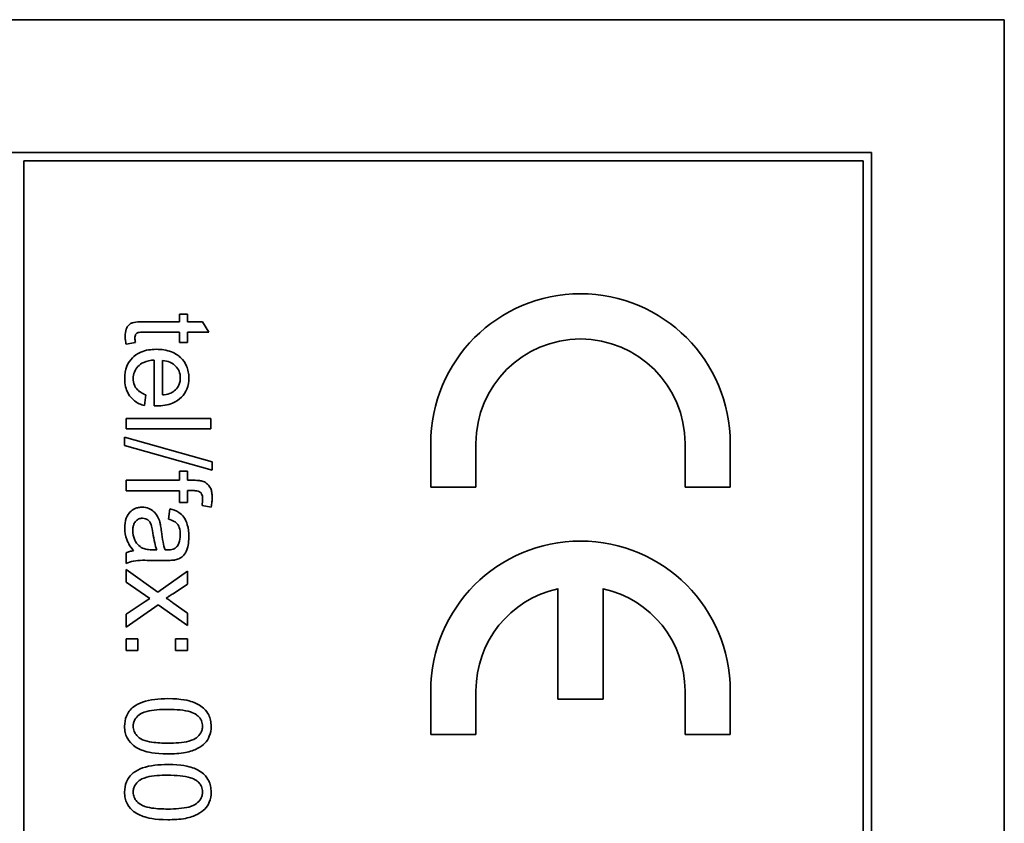
# Model space of a CAD drawing. Units: millimetres. Extents: x -719 to 3777, y -842 to 2675.
# Drawn here: x 1226 to 1244, y -246 to -232 of the extents above; entities that cross this region are included whole.
import ezdxf

# ---------------------------------------------------------------- set-up
doc = ezdxf.new("R2010")
doc.units = ezdxf.units.MM
doc.layers.add('Widoczne (ISO)', color=1, linetype='Continuous', lineweight=35)

msp = doc.modelspace()

# ---------------------------------------------------------------- linework, layer by layer
at = {"layer": 'Widoczne (ISO)'}
for p, q in [((1243.695, -232.067), (1208.695, -232.067)), ((1243.695, -302.067), (1243.695, -232.067)), ((1241.345, -234.417), (1211.045, -234.417)), ((1241.345, -299.717), (1241.345, -234.417)), ((1226.345, -234.567), (1241.195, -234.567)), ((1226.345, -299.567), (1226.345, -234.567)), ((1241.195, -234.567), (1241.195, -299.567)), ((1229.239, -237.277), (1229.096, -237.277)), ((1229.096, -237.277), (1229.096, -237.413)), ((1229.239, -237.413), (1229.239, -237.277)), ((1229.096, -237.413), (1228.47, -237.413)), ((1229.508, -237.413), (1229.239, -237.413)), ((1229.619, -237.597), (1229.508, -237.413)), ((1228.46, -237.597), (1229.096, -237.597)), ((1229.096, -237.597), (1229.096, -237.781)), ((1229.239, -237.597), (1229.619, -237.597)), ((1229.239, -237.781), (1229.239, -237.597)), ((1228.153, -237.807), (1228.317, -237.781)), ((1229.096, -237.781), (1229.239, -237.781)), ((1228.648, -238.09), (1228.648, -238.9)), ((1228.799, -238.707), (1228.799, -238.1)), ((1228.479, -238.896), (1228.503, -238.705)), ((1228.152, -239.122), (1228.152, -239.306)), ((1229.652, -239.122), (1228.152, -239.122)), ((1229.652, -239.306), (1229.652, -239.122)), ((1228.152, -239.306), (1229.652, -239.306)), ((1228.127, -239.454), (1228.127, -239.602)), ((1229.677, -239.888), (1228.127, -239.454)), ((1233.545, -239.567), (1233.545, -240.342)), ((1234.345, -240.342), (1234.345, -239.567)), ((1238.045, -239.567), (1238.045, -240.342)), ((1238.845, -240.342), (1238.845, -239.567)), ((1228.127, -239.602), (1229.677, -240.037)), ((1229.677, -240.037), (1229.677, -239.888)), ((1229.239, -240.055), (1229.096, -240.055)), ((1229.096, -240.055), (1229.096, -240.217)), ((1229.239, -240.217), (1229.239, -240.055)), ((1229.096, -240.217), (1228.152, -240.217)), ((1228.152, -240.217), (1228.152, -240.402)), ((1229.355, -240.217), (1229.239, -240.217)), ((1228.152, -240.402), (1229.096, -240.402)), ((1229.096, -240.402), (1229.096, -240.612)), ((1229.239, -240.612), (1229.239, -240.4)), ((1229.239, -240.4), (1229.339, -240.4)), ((1233.545, -240.342), (1234.345, -240.342)), ((1238.045, -240.342), (1238.845, -240.342)), ((1229.096, -240.612), (1229.239, -240.612)), ((1228.928, -240.725), (1228.904, -240.906)), ((1229.498, -240.662), (1229.659, -240.691)), ((1228.152, -241.501), (1228.152, -241.693)), ((1228.697, -241.45), (1228.63, -241.449)), ((1228.607, -241.635), (1228.853, -241.635)), ((1228.715, -242.195), (1228.152, -241.797)), ((1228.152, -241.797), (1228.152, -242.02)), ((1229.239, -241.827), (1228.715, -242.195)), ((1229.239, -242.056), (1229.239, -241.827)), ((1228.152, -242.02), (1228.571, -242.312)), ((1228.984, -242.225), (1229.239, -242.056)), ((1235.795, -242.135), (1235.795, -244.092)), ((1236.595, -244.092), (1236.595, -242.135)), ((1228.488, -242.365), (1228.152, -242.589)), ((1228.571, -242.312), (1228.488, -242.365)), ((1228.152, -242.815), (1228.718, -242.421)), ((1228.718, -242.421), (1229.239, -242.789)), ((1229.239, -242.567), (1228.981, -242.384)), ((1228.152, -242.589), (1228.152, -242.815)), ((1229.239, -242.789), (1229.239, -242.567)), ((1228.152, -243.021), (1228.152, -243.23)), ((1228.361, -243.021), (1228.152, -243.021)), ((1228.361, -243.23), (1228.361, -243.021)), ((1229.03, -243.021), (1229.03, -243.23)), ((1229.239, -243.021), (1229.03, -243.021)), ((1229.239, -243.23), (1229.239, -243.021)), ((1228.152, -243.23), (1228.361, -243.23)), ((1229.03, -243.23), (1229.239, -243.23)), ((1233.545, -243.942), (1233.545, -244.717)), ((1234.345, -244.717), (1234.345, -243.942)), ((1238.045, -243.942), (1238.045, -244.717)), ((1238.845, -244.717), (1238.845, -243.942)), ((1235.795, -244.092), (1236.595, -244.092)), ((1233.545, -244.717), (1234.345, -244.717)), ((1238.045, -244.717), (1238.845, -244.717))]:
    msp.add_line(p, q, dxfattribs=at)
for centre, radius, start, end in [((1236.195, -239.567), 2.65, 0, 180), ((1236.195, -239.567), 1.85, 0, 180), ((1236.195, -243.942), 2.65, 0, 180), ((1236.195, -243.942), 1.85, 102.4869, 180), ((1236.195, -243.942), 1.85, 0, 77.5131)]:
    msp.add_arc(centre, radius, start, end, dxfattribs=at)
for points, knots in [([(1228.47, -237.413), (1228.425, -237.413), (1228.372, -237.414), (1228.278, -237.425), (1228.258, -237.432), (1228.227, -237.447), (1228.21, -237.461), (1228.182, -237.492), (1228.167, -237.512), (1228.142, -237.581), (1228.137, -237.624), (1228.137, -237.668)], [-0.05124426, -0.05124426, -0.05124426, -0.05124426, -0.04475991, -0.04475991, -0.03762551, -0.03762551, -0.02445422, -0.02445422, -0.01314876, -0.01314876, 0, 0, 0, 0]), ([(1228.137, -237.668), (1228.137, -237.69), (1228.139, -237.712), (1228.144, -237.758), (1228.148, -237.783), (1228.153, -237.807)], [-0.01400357, -0.01400357, -0.01400357, -0.01400357, -0.00744261, -0.00744261, 0, 0, 0, 0]), ([(1228.309, -237.701), (1228.309, -237.689), (1228.31, -237.676), (1228.315, -237.65), (1228.32, -237.641), (1228.328, -237.629), (1228.334, -237.622), (1228.353, -237.607), (1228.364, -237.605), (1228.387, -237.599), (1228.42, -237.597), (1228.46, -237.597)], [-0.01690445, -0.01690445, -0.01690445, -0.01690445, -0.01632156, -0.01632156, -0.01560549, -0.01560549, -0.01412201, -0.01412201, -0.01198909, -0.01198909, 0, 0, 0, 0]), ([(1228.317, -237.781), (1228.314, -237.766), (1228.312, -237.751), (1228.31, -237.725), (1228.309, -237.712), (1228.309, -237.701)], [-0.007892306, -0.007892306, -0.007892306, -0.007892306, -0.003401018, -0.003401018, 0, 0, 0, 0]), ([(1228.686, -237.9), (1228.594, -237.9), (1228.501, -237.913), (1228.346, -237.978), (1228.298, -238.016), (1228.222, -238.093), (1228.19, -238.142), (1228.139, -238.268), (1228.128, -238.343), (1228.128, -238.418)], [-0.0722696, -0.0722696, -0.0722696, -0.0722696, -0.05500601, -0.05500601, -0.04061796, -0.04061796, -0.02255246, -0.02255246, 0, 0, 0, 0]), ([(1229.263, -238.408), (1229.263, -238.37), (1229.26, -238.333), (1229.247, -238.262), (1229.237, -238.229), (1229.198, -238.14), (1229.163, -238.09), (1229.088, -238.018), (1229.037, -237.976), (1228.871, -237.912), (1228.777, -237.9), (1228.686, -237.9)], [-0.1353569, -0.1353569, -0.1353569, -0.1353569, -0.1125905, -0.1125905, -0.0912301, -0.0912301, -0.053368, -0.053368, -0.0273948, -0.0273948, 0, 0, 0, 0]), ([(1228.279, -238.418), (1228.279, -238.378), (1228.285, -238.339), (1228.313, -238.265), (1228.334, -238.233), (1228.387, -238.177), (1228.42, -238.151), (1228.523, -238.105), (1228.586, -238.093), (1228.648, -238.09)], [-0.06541089, -0.06541089, -0.06541089, -0.06541089, -0.04938256, -0.04938256, -0.03375654, -0.03375654, -0.01866791, -0.01866791, 0, 0, 0, 0]), ([(1228.799, -238.1), (1228.844, -238.103), (1228.888, -238.112), (1228.978, -238.15), (1229.009, -238.177), (1229.055, -238.224), (1229.076, -238.254), (1229.106, -238.327), (1229.113, -238.367), (1229.113, -238.409)], [-0.03928336, -0.03928336, -0.03928336, -0.03928336, -0.03203416, -0.03203416, -0.02356966, -0.02356966, -0.01240697, -0.01240697, 0, 0, 0, 0]), ([(1228.128, -238.418), (1228.128, -238.466), (1228.133, -238.515), (1228.154, -238.605), (1228.169, -238.646), (1228.221, -238.736), (1228.259, -238.778), (1228.354, -238.851), (1228.415, -238.878), (1228.479, -238.896)], [-0.05996035, -0.05996035, -0.05996035, -0.05996035, -0.0472681, -0.0472681, -0.03579352, -0.03579352, -0.02006622, -0.02006622, 0, 0, 0, 0]), ([(1228.503, -238.705), (1228.474, -238.694), (1228.446, -238.682), (1228.396, -238.652), (1228.375, -238.636), (1228.326, -238.588), (1228.31, -238.558), (1228.285, -238.497), (1228.279, -238.458), (1228.279, -238.418)], [-0.03008087, -0.03008087, -0.03008087, -0.03008087, -0.02449692, -0.02449692, -0.01965332, -0.01965332, -0.01199012, -0.01199012, 0, 0, 0, 0]), ([(1228.697, -238.902), (1228.792, -238.902), (1228.889, -238.889), (1229.045, -238.823), (1229.094, -238.785), (1229.173, -238.705), (1229.205, -238.657), (1229.253, -238.541), (1229.263, -238.475), (1229.263, -238.408)], [-0.07390854, -0.07390854, -0.07390854, -0.07390854, -0.05371601, -0.05371601, -0.03776001, -0.03776001, -0.02015884, -0.02015884, 0, 0, 0, 0]), ([(1229.113, -238.409), (1229.113, -238.434), (1229.11, -238.458), (1229.099, -238.506), (1229.091, -238.528), (1229.062, -238.583), (1229.036, -238.612), (1229.006, -238.637)], [-0.02629121, -0.02629121, -0.02629121, -0.02629121, -0.01882857, -0.01882857, -0.01175398, -0.01175398, 0, 0, 0, 0]), ([(1229.006, -238.637), (1228.981, -238.658), (1228.951, -238.673), (1228.881, -238.696), (1228.84, -238.703), (1228.799, -238.707)], [-0.02197094, -0.02197094, -0.02197094, -0.02197094, -0.01213142, -0.01213142, 0, 0, 0, 0]), ([(1228.648, -238.9), (1228.658, -238.901), (1228.668, -238.901), (1228.684, -238.901), (1228.691, -238.902), (1228.697, -238.902)], [-0.004750934, -0.004750934, -0.004750934, -0.004750934, -0.001920014, -0.001920014, 0, 0, 0, 0]), ([(1229.517, -240.237), (1229.496, -240.229), (1229.472, -240.225), (1229.419, -240.219), (1229.386, -240.217), (1229.355, -240.217)], [-0.01590641, -0.01590641, -0.01590641, -0.01590641, -0.00926787, -0.00926787, 0, 0, 0, 0]), ([(1229.677, -240.518), (1229.677, -240.49), (1229.675, -240.461), (1229.667, -240.41), (1229.66, -240.386), (1229.635, -240.329), (1229.614, -240.304), (1229.573, -240.265), (1229.547, -240.248), (1229.517, -240.237)], [-0.02713469, -0.02713469, -0.02713469, -0.02713469, -0.02164362, -0.02164362, -0.01698892, -0.01698892, -0.00951555, -0.00951555, 0, 0, 0, 0]), ([(1229.339, -240.4), (1229.362, -240.4), (1229.386, -240.402), (1229.423, -240.409), (1229.439, -240.414), (1229.464, -240.427), (1229.473, -240.434), (1229.488, -240.454), (1229.494, -240.467), (1229.506, -240.504), (1229.508, -240.53), (1229.508, -240.555)], [-0.02383222, -0.02383222, -0.02383222, -0.02383222, -0.01842111, -0.01842111, -0.01471879, -0.01471879, -0.01161134, -0.01161134, -0.00733666, -0.00733666, 0, 0, 0, 0]), ([(1229.508, -240.555), (1229.508, -240.572), (1229.507, -240.589), (1229.504, -240.625), (1229.501, -240.644), (1229.498, -240.662)], [-0.01079954, -0.01079954, -0.01079954, -0.01079954, -0.00559367, -0.00559367, 0, 0, 0, 0]), ([(1229.659, -240.691), (1229.665, -240.661), (1229.67, -240.63), (1229.676, -240.573), (1229.677, -240.545), (1229.677, -240.518)], [-0.01733697, -0.01733697, -0.01733697, -0.01733697, -0.00819643, -0.00819643, 0, 0, 0, 0]), ([(1228.439, -240.693), (1228.417, -240.693), (1228.395, -240.695), (1228.352, -240.703), (1228.332, -240.71), (1228.278, -240.734), (1228.247, -240.756), (1228.202, -240.803), (1228.176, -240.835), (1228.135, -240.943), (1228.128, -241.005), (1228.128, -241.065)], [-0.08652933, -0.08652933, -0.08652933, -0.08652933, -0.07240438, -0.07240438, -0.05904127, -0.05904127, -0.03463088, -0.03463088, -0.0179382, -0.0179382, 0, 0, 0, 0]), ([(1228.75, -240.957), (1228.741, -240.922), (1228.728, -240.888), (1228.686, -240.813), (1228.662, -240.788), (1228.622, -240.751), (1228.591, -240.73), (1228.519, -240.7), (1228.479, -240.693), (1228.439, -240.693)], [-0.03578706, -0.03578706, -0.03578706, -0.03578706, -0.03048975, -0.03048975, -0.02339172, -0.02339172, -0.01209324, -0.01209324, 0, 0, 0, 0]), ([(1229.263, -241.214), (1229.263, -241.144), (1229.256, -241.072), (1229.224, -240.961), (1229.205, -240.913), (1229.15, -240.833), (1229.12, -240.807), (1229.04, -240.755), (1228.984, -240.737), (1228.928, -240.725)], [-0.06259246, -0.06259246, -0.06259246, -0.06259246, -0.04177957, -0.04177957, -0.02867644, -0.02867644, -0.01704471, -0.01704471, 0, 0, 0, 0]), ([(1228.272, -241.108), (1228.272, -241.087), (1228.274, -241.065), (1228.28, -241.026), (1228.285, -241.008), (1228.3, -240.974), (1228.312, -240.954), (1228.346, -240.92), (1228.362, -240.909), (1228.401, -240.893), (1228.422, -240.89), (1228.444, -240.89)], [-0.03837437, -0.03837437, -0.03837437, -0.03837437, -0.0289785, -0.0289785, -0.02084413, -0.02084413, -0.01250538, -0.01250538, -0.00650351, -0.00650351, 0, 0, 0, 0]), ([(1228.444, -240.89), (1228.462, -240.89), (1228.481, -240.893), (1228.517, -240.906), (1228.534, -240.916), (1228.566, -240.944), (1228.578, -240.961), (1228.597, -241), (1228.612, -241.038), (1228.628, -241.149)], [-0.1318599, -0.1318599, -0.1318599, -0.1318599, -0.1013225, -0.1013225, -0.0692861, -0.0692861, -0.0335457, -0.0335457, 0, 0, 0, 0]), ([(1228.779, -241.121), (1228.775, -241.089), (1228.77, -241.056), (1228.761, -241.003), (1228.756, -240.978), (1228.75, -240.957)], [-0.01610645, -0.01610645, -0.01610645, -0.01610645, -0.00661295, -0.00661295, 0, 0, 0, 0]), ([(1228.904, -240.906), (1228.939, -240.915), (1228.974, -240.927), (1229.025, -240.957), (1229.044, -240.971), (1229.069, -241.001), (1229.083, -241.021), (1229.107, -241.094), (1229.111, -241.141), (1229.111, -241.188)], [-0.06790998, -0.06790998, -0.06790998, -0.06790998, -0.04241937, -0.04241937, -0.02581325, -0.02581325, -0.01416509, -0.01416509, 0, 0, 0, 0]), ([(1228.128, -241.065), (1228.128, -241.134), (1228.139, -241.202), (1228.177, -241.304), (1228.207, -241.371), (1228.286, -241.465)], [-0.1026974, -0.1026974, -0.1026974, -0.1026974, -0.0366339, -0.0366339, 0, 0, 0, 0]), ([(1228.446, -241.419), (1228.413, -241.403), (1228.385, -241.382), (1228.328, -241.32), (1228.31, -241.283), (1228.281, -241.212), (1228.272, -241.161), (1228.272, -241.108)], [-0.02848111, -0.02848111, -0.02848111, -0.02848111, -0.02298896, -0.02298896, -0.01573618, -0.01573618, 0, 0, 0, 0]), ([(1228.628, -241.149), (1228.636, -241.207), (1228.646, -241.268), (1228.669, -241.365), (1228.681, -241.411), (1228.697, -241.45)], [-0.03016855, -0.03016855, -0.03016855, -0.03016855, -0.01267045, -0.01267045, 0, 0, 0, 0]), ([(1228.842, -241.449), (1228.827, -241.407), (1228.816, -241.357), (1228.796, -241.252), (1228.786, -241.184), (1228.779, -241.121)], [-0.03215365, -0.03215365, -0.03215365, -0.03215365, -0.0190186, -0.0190186, 0, 0, 0, 0]), ([(1229.023, -241.626), (1229.051, -241.62), (1229.079, -241.611), (1229.14, -241.58), (1229.16, -241.559), (1229.195, -241.521), (1229.214, -241.484), (1229.241, -241.414), (1229.263, -241.347), (1229.263, -241.214)], [-0.1082286, -0.1082286, -0.1082286, -0.1082286, -0.097837, -0.097837, -0.0832807, -0.0832807, -0.0398714, -0.0398714, 0, 0, 0, 0]), ([(1229.111, -241.188), (1229.111, -241.236), (1229.106, -241.287), (1229.079, -241.356), (1229.066, -241.378), (1229.048, -241.397)], [-0.02219324, -0.02219324, -0.02219324, -0.02219324, -0.0077339, -0.0077339, 0, 0, 0, 0]), ([(1228.286, -241.465), (1228.262, -241.467), (1228.238, -241.472), (1228.193, -241.484), (1228.172, -241.491), (1228.152, -241.501)], [-0.01394209, -0.01394209, -0.01394209, -0.01394209, -0.00664884, -0.00664884, 0, 0, 0, 0]), ([(1228.63, -241.449), (1228.595, -241.449), (1228.558, -241.447), (1228.497, -241.437), (1228.47, -241.43), (1228.446, -241.419)], [-0.01844987, -0.01844987, -0.01844987, -0.01844987, -0.00792876, -0.00792876, 0, 0, 0, 0]), ([(1228.89, -241.45), (1228.885, -241.45), (1228.877, -241.45), (1228.863, -241.449), (1228.851, -241.449), (1228.842, -241.449)], [-0.004156718, -0.004156718, -0.004156718, -0.004156718, -0.002878805, -0.002878805, 0, 0, 0, 0]), ([(1229.048, -241.397), (1229.041, -241.406), (1229.032, -241.414), (1229.01, -241.427), (1228.998, -241.433), (1228.956, -241.447), (1228.921, -241.45), (1228.89, -241.45)], [-0.01704314, -0.01704314, -0.01704314, -0.01704314, -0.01346455, -0.01346455, -0.0095512, -0.0095512, 0, 0, 0, 0]), ([(1228.152, -241.693), (1228.193, -241.671), (1228.237, -241.655), (1228.39, -241.628), (1228.499, -241.635), (1228.607, -241.635)], [-0.04649923, -0.04649923, -0.04649923, -0.04649923, -0.03243457, -0.03243457, 0, 0, 0, 0]), ([(1228.853, -241.635), (1228.886, -241.635), (1228.924, -241.635), (1228.98, -241.632), (1229.004, -241.63), (1229.023, -241.626)], [-0.01414518, -0.01414518, -0.01414518, -0.01414518, -0.00576954, -0.00576954, 0, 0, 0, 0]), ([(1228.864, -242.302), (1228.882, -242.291), (1228.901, -242.279), (1228.94, -242.254), (1228.963, -242.239), (1228.984, -242.225)], [-0.01402023, -0.01402023, -0.01402023, -0.01402023, -0.00779123, -0.00779123, 0, 0, 0, 0]), ([(1228.981, -242.384), (1228.963, -242.371), (1228.944, -242.358), (1228.905, -242.331), (1228.885, -242.316), (1228.864, -242.302)], [-0.01422596, -0.01422596, -0.01422596, -0.01422596, -0.00747987, -0.00747987, 0, 0, 0, 0]), ([(1228.892, -244.082), (1228.735, -244.082), (1228.577, -244.097), (1228.387, -244.164), (1228.33, -244.192), (1228.281, -244.23)], [-0.06039932, -0.06039932, -0.06039932, -0.06039932, -0.01873963, -0.01873963, 0, 0, 0, 0]), ([(1229.658, -244.571), (1229.658, -244.535), (1229.655, -244.498), (1229.64, -244.43), (1229.63, -244.399), (1229.602, -244.343), (1229.576, -244.296), (1229.465, -244.199), (1229.399, -244.164), (1229.262, -244.116), (1229.135, -244.082), (1228.892, -244.082)], [-0.4034195, -0.4034195, -0.4034195, -0.4034195, -0.3086585, -0.3086585, -0.2215121, -0.2215121, -0.1469319, -0.1469319, -0.0729524, -0.0729524, 0, 0, 0, 0]), ([(1228.281, -244.23), (1228.255, -244.252), (1228.231, -244.276), (1228.19, -244.33), (1228.173, -244.358), (1228.137, -244.447), (1228.127, -244.509), (1228.127, -244.571)], [-0.03899513, -0.03899513, -0.03899513, -0.03899513, -0.02873645, -0.02873645, -0.01872908, -0.01872908, 0, 0, 0, 0]), ([(1228.278, -244.571), (1228.278, -244.55), (1228.28, -244.53), (1228.291, -244.49), (1228.299, -244.471), (1228.328, -244.42), (1228.355, -244.392), (1228.41, -244.349), (1228.446, -244.326), (1228.624, -244.279), (1228.763, -244.272), (1228.892, -244.272)], [-0.136917, -0.136917, -0.136917, -0.136917, -0.1184667, -0.1184667, -0.1003063, -0.1003063, -0.0655934, -0.0655934, -0.0387919, -0.0387919, 0, 0, 0, 0]), ([(1228.892, -244.272), (1229.042, -244.272), (1229.184, -244.283), (1229.328, -244.328), (1229.366, -244.344), (1229.398, -244.366)], [-0.04531899, -0.04531899, -0.04531899, -0.04531899, -0.01166393, -0.01166393, 0, 0, 0, 0]), ([(1229.398, -244.366), (1229.418, -244.381), (1229.437, -244.397), (1229.467, -244.433), (1229.479, -244.453), (1229.5, -244.504), (1229.506, -244.536), (1229.506, -244.569)], [-0.02406503, -0.02406503, -0.02406503, -0.02406503, -0.01670751, -0.01670751, -0.00982007, -0.00982007, 0, 0, 0, 0]), ([(1228.127, -244.571), (1228.127, -244.607), (1228.13, -244.643), (1228.145, -244.711), (1228.155, -244.742), (1228.182, -244.798), (1228.21, -244.846), (1228.321, -244.943), (1228.386, -244.977), (1228.525, -245.026), (1228.653, -245.059), (1228.892, -245.059)], [-0.3915095, -0.3915095, -0.3915095, -0.3915095, -0.2995364, -0.2995364, -0.2145864, -0.2145864, -0.1423291, -0.1423291, -0.0717332, -0.0717332, 0, 0, 0, 0]), ([(1228.892, -244.87), (1228.801, -244.87), (1228.699, -244.866), (1228.551, -244.843), (1228.493, -244.83), (1228.396, -244.786), (1228.367, -244.759), (1228.324, -244.714), (1228.307, -244.689), (1228.283, -244.632), (1228.278, -244.602), (1228.278, -244.571)], [-0.05067209, -0.05067209, -0.05067209, -0.05067209, -0.03679934, -0.03679934, -0.02799285, -0.02799285, -0.01849735, -0.01849735, -0.00929756, -0.00929756, 0, 0, 0, 0]), ([(1229.506, -244.569), (1229.506, -244.59), (1229.503, -244.611), (1229.493, -244.651), (1229.485, -244.67), (1229.455, -244.721), (1229.428, -244.75), (1229.374, -244.792), (1229.338, -244.815), (1229.159, -244.862), (1229.021, -244.87), (1228.892, -244.87)], [-0.1377741, -0.1377741, -0.1377741, -0.1377741, -0.1189625, -0.1189625, -0.1004868, -0.1004868, -0.0655979, -0.0655979, -0.0387919, -0.0387919, 0, 0, 0, 0]), ([(1228.892, -245.059), (1228.991, -245.059), (1229.107, -245.054), (1229.288, -245.018), (1229.359, -244.992), (1229.481, -244.931), (1229.521, -244.896), (1229.579, -244.836), (1229.607, -244.794), (1229.649, -244.692), (1229.658, -244.632), (1229.658, -244.571)], [-0.05954576, -0.05954576, -0.05954576, -0.05954576, -0.05056609, -0.05056609, -0.04306603, -0.04306603, -0.03327012, -0.03327012, -0.0181817, -0.0181817, 0, 0, 0, 0]), ([(1228.892, -245.247), (1228.735, -245.247), (1228.577, -245.262), (1228.387, -245.329), (1228.33, -245.357), (1228.281, -245.395)], [-0.06039932, -0.06039932, -0.06039932, -0.06039932, -0.01873963, -0.01873963, 0, 0, 0, 0]), ([(1229.658, -245.736), (1229.658, -245.7), (1229.655, -245.663), (1229.64, -245.595), (1229.63, -245.564), (1229.602, -245.508), (1229.576, -245.461), (1229.465, -245.364), (1229.399, -245.329), (1229.262, -245.281), (1229.135, -245.247), (1228.892, -245.247)], [-0.4034195, -0.4034195, -0.4034195, -0.4034195, -0.3086585, -0.3086585, -0.2215121, -0.2215121, -0.1469319, -0.1469319, -0.0729524, -0.0729524, 0, 0, 0, 0]), ([(1228.281, -245.395), (1228.255, -245.417), (1228.231, -245.441), (1228.19, -245.495), (1228.173, -245.523), (1228.137, -245.612), (1228.127, -245.674), (1228.127, -245.736)], [-0.03899513, -0.03899513, -0.03899513, -0.03899513, -0.02873645, -0.02873645, -0.01872908, -0.01872908, 0, 0, 0, 0]), ([(1228.278, -245.736), (1228.278, -245.715), (1228.28, -245.695), (1228.291, -245.655), (1228.299, -245.636), (1228.328, -245.585), (1228.355, -245.557), (1228.41, -245.514), (1228.446, -245.491), (1228.624, -245.444), (1228.763, -245.437), (1228.892, -245.437)], [-0.136917, -0.136917, -0.136917, -0.136917, -0.1184667, -0.1184667, -0.1003063, -0.1003063, -0.0655934, -0.0655934, -0.0387919, -0.0387919, 0, 0, 0, 0]), ([(1228.892, -245.437), (1229.042, -245.437), (1229.184, -245.448), (1229.328, -245.493), (1229.366, -245.509), (1229.398, -245.531)], [-0.04531899, -0.04531899, -0.04531899, -0.04531899, -0.01166393, -0.01166393, 0, 0, 0, 0]), ([(1229.398, -245.531), (1229.418, -245.546), (1229.437, -245.562), (1229.467, -245.598), (1229.479, -245.618), (1229.5, -245.669), (1229.506, -245.701), (1229.506, -245.734)], [-0.02406503, -0.02406503, -0.02406503, -0.02406503, -0.01670751, -0.01670751, -0.00982007, -0.00982007, 0, 0, 0, 0]), ([(1228.127, -245.736), (1228.127, -245.772), (1228.13, -245.808), (1228.145, -245.876), (1228.155, -245.907), (1228.182, -245.963), (1228.21, -246.011), (1228.321, -246.108), (1228.386, -246.142), (1228.525, -246.191), (1228.653, -246.224), (1228.892, -246.224)], [-0.3915095, -0.3915095, -0.3915095, -0.3915095, -0.2995364, -0.2995364, -0.2145864, -0.2145864, -0.1423291, -0.1423291, -0.0717332, -0.0717332, 0, 0, 0, 0]), ([(1228.892, -246.035), (1228.801, -246.035), (1228.699, -246.031), (1228.551, -246.008), (1228.493, -245.995), (1228.396, -245.951), (1228.367, -245.924), (1228.324, -245.879), (1228.307, -245.854), (1228.283, -245.797), (1228.278, -245.767), (1228.278, -245.736)], [-0.05067209, -0.05067209, -0.05067209, -0.05067209, -0.03679934, -0.03679934, -0.02799285, -0.02799285, -0.01849735, -0.01849735, -0.00929756, -0.00929756, 0, 0, 0, 0]), ([(1229.506, -245.734), (1229.506, -245.755), (1229.503, -245.776), (1229.493, -245.816), (1229.485, -245.835), (1229.455, -245.886), (1229.428, -245.915), (1229.374, -245.957), (1229.338, -245.98), (1229.159, -246.027), (1229.021, -246.035), (1228.892, -246.035)], [-0.1377741, -0.1377741, -0.1377741, -0.1377741, -0.1189625, -0.1189625, -0.1004868, -0.1004868, -0.0655979, -0.0655979, -0.0387919, -0.0387919, 0, 0, 0, 0]), ([(1228.892, -246.224), (1228.991, -246.224), (1229.107, -246.219), (1229.288, -246.184), (1229.359, -246.157), (1229.481, -246.096), (1229.521, -246.061), (1229.579, -246.001), (1229.607, -245.959), (1229.649, -245.857), (1229.658, -245.797), (1229.658, -245.736)], [-0.05954576, -0.05954576, -0.05954576, -0.05954576, -0.05056609, -0.05056609, -0.04306603, -0.04306603, -0.03327012, -0.03327012, -0.0181817, -0.0181817, 0, 0, 0, 0])]:
    msp.add_open_spline(points, degree=3, knots=knots, dxfattribs=at)

doc.saveas('drawing.dxf')
